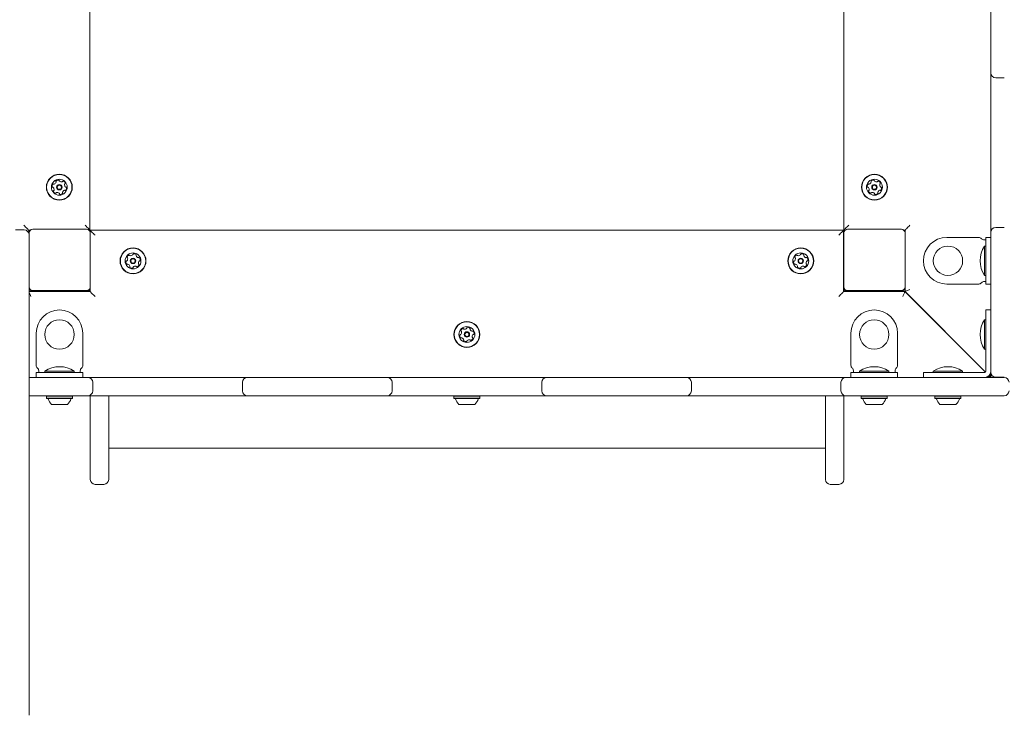
# Model space of a CAD drawing. Units: millimetres. Extents: x 501 to 1412, y 558 to 1459.
# Drawn here: x 737 to 818, y 992 to 1048 of the extents above; entities that cross this region are included whole.
import ezdxf

# ---------------------------------------------------------------- set-up
doc = ezdxf.new("R2010")
doc.units = ezdxf.units.MM
doc.header["$LTSCALE"] = 100
doc.styles.add('SLDTEXTSTYLE0', font='TXT', dxfattribs={"width": 0.75})
doc.dimstyles.new('SLDDIMSTYLE3', dxfattribs={"dimtxt": 15.875, "dimasz": 8, "dimexe": 0, "dimexo": 0.0625, "dimgap": 3.96875, "dimtad": 2, "dimdec": 0, "dimrnd": 1e-09, "dimzin": 12, "dimdsep": 46, "dimtxsty": 'SLDTEXTSTYLE0', "dimblk1": 'DOT', "dimblk2": 'DOT', "dimsah": 1, "dimcen": 0.09, "dimse1": 1, "dimse2": 1, "dimadec": 0, "dimazin": 3, "dimtfac": 1, "dimtdec": 0, "dimtofl": 0, "dimtmove": 0, "dimatfit": 3, "dimldrblk": 'DOT', "dimfxl": 0, "dimfrac": 2, "dimtolj": 1, "dimtzin": 12, "dimarcsym": 0})

# ---------------------------------------------------------------- blocks, each defined once
blk = doc.blocks.new('_DOT')
at = {"color": 0, "linetype": 'ByBlock', "lineweight": -2}
blk.add_line((-0.5, 0), (-1, 0), dxfattribs=at)
at = {"color": 0, "linetype": 'ByBlock', "const_width": 0.5}
blk.add_lwpolyline([(-0.25, 0, 1), (0.25, 0, 1)], format="xyb", close=True, dxfattribs=at)
blk = doc.blocks.new('_D_6')
at = {"color": 7, "linetype": 'Continuous', "lineweight": 0}
blk.add_line((521.406, 749.836), (521.406, 1245.335), dxfattribs=at)
at = {"color": 7, "linetype": 'Continuous', "lineweight": 0, "xscale": 8, "yscale": 8}
for p, rotation in [((521.406, 1245.335, -46.74), 90.0000000000004), ((521.406, 749.836, -46.74), 270.0000000000004)]:
    blk.add_blockref('_DOT', p, dxfattribs=dict(at, rotation=rotation))
at = {"color": 7, "linetype": 'Continuous', "lineweight": 0, "insert": (500.942, 979.991), "char_height": 15.875, "attachment_point": 1, "rotation": 90, "style": 'SLDTEXTSTYLE0'}
blk.add_mtext('495', dxfattribs=at)

msp = doc.modelspace()

# ---------------------------------------------------------------- linework, layer by layer
at = {"color": 7, "linetype": 'Continuous', "lineweight": 15}
for p, q in [((742.906, 1092.77), (742.906, 1031.27)), ((804.437, 1031.27), (804.437, 1092.77)), ((816.437, 1044.698), (816.437, 1054.913)), ((816.437, 1044.098), (816.437, 1044.698)), ((816.437, 1042.698), (816.437, 1044.098)), ((817.537, 1043.698), (816.837, 1043.698)), ((816.437, 1032.484), (816.437, 1042.698)), ((816.437, 1031.084), (816.437, 1032.484)), ((736.837, 1031.285), (737.537, 1031.285)), ((737.906, 1031.27), (737.906, 1031.041)), ((738.05, 1031.27), (737.906, 1031.27)), ((737.937, 1031.27), (737.937, 1031.035)), ((738.237, 1031.335), (742.637, 1031.335)), ((742.906, 1031.27), (742.824, 1031.27)), ((742.921, 1031.131), (742.921, 1031.254)), ((742.921, 1031.254), (804.421, 1031.254)), ((804.421, 1031.254), (804.421, 1026.254)), ((804.55, 1031.27), (804.437, 1031.27)), ((804.737, 1031.335), (809.137, 1031.335)), ((809.437, 1031.27), (809.324, 1031.27)), ((809.437, 1031.035), (809.437, 1031.27)), ((816.837, 1031.484), (817.537, 1031.484)), ((737.937, 1026.635), (737.937, 1031.035)), ((742.937, 1031.035), (742.937, 1026.635)), ((804.437, 1026.635), (804.437, 1031.035)), ((809.437, 1031.035), (809.437, 1026.635)), ((815.45, 1030.67), (812.837, 1030.67)), ((815.897, 1030.47), (815.937, 1030.47)), ((815.937, 1030.47), (816.037, 1030.47)), ((816.037, 1028.77), (816.037, 1030.67)), ((816.037, 1030.67), (816.437, 1030.67)), ((816.437, 1030.484), (816.437, 1031.084)), ((816.437, 1019.67), (816.437, 1030.484)), ((816.037, 1029.97), (815.927, 1029.97)), ((815.927, 1028.77), (815.927, 1029.97)), ((804.437, 1029.388), (804.421, 1029.404)), ((815.927, 1027.57), (815.927, 1028.77)), ((816.037, 1026.87), (816.037, 1028.77)), ((804.421, 1028.104), (804.437, 1028.12)), ((804.437, 1028.08), (804.421, 1028.08)), ((804.437, 1028.001), (804.421, 1028.001)), ((804.437, 1027.92), (804.421, 1027.92)), ((804.437, 1027.841), (804.421, 1027.841)), ((804.437, 1027.76), (804.421, 1027.76)), ((804.437, 1027.681), (804.421, 1027.681)), ((804.437, 1027.6), (804.421, 1027.6)), ((804.437, 1027.521), (804.421, 1027.521)), ((804.437, 1027.44), (804.421, 1027.44)), ((804.437, 1027.361), (804.421, 1027.361)), ((804.437, 1027.28), (804.421, 1027.28)), ((804.437, 1027.201), (804.421, 1027.201)), ((804.437, 1027.12), (804.421, 1027.12)), ((815.927, 1027.57), (816.037, 1027.57)), ((737.937, 1026.635), (737.937, 1026.585)), ((737.937, 1026.585), (737.937, 1026.285)), ((737.937, 1026.285), (737.937, 1013.977)), ((742.637, 1026.335), (738.237, 1026.335)), ((738.237, 1026.285), (742.637, 1026.285)), ((742.637, 1026.285), (742.921, 1026.285)), ((742.837, 1026.295), (742.837, 1026.285)), ((742.837, 1026.295), (742.921, 1026.295)), ((742.921, 1026.254), (742.921, 1026.49)), ((742.937, 1026.585), (742.937, 1026.635)), ((804.437, 1026.535), (804.421, 1026.535)), ((804.421, 1026.285), (804.737, 1026.285)), ((804.437, 1026.635), (804.437, 1026.585)), ((804.437, 1026.535), (804.437, 1026.285)), ((809.137, 1026.335), (804.737, 1026.335)), ((804.737, 1026.285), (809.137, 1026.285)), ((809.437, 1026.585), (809.437, 1026.635)), ((809.437, 1026.27), (809.437, 1026.585)), ((815.45, 1026.87), (812.837, 1026.87)), ((815.937, 1027.07), (815.897, 1027.07)), ((816.037, 1027.07), (815.937, 1027.07)), ((816.437, 1026.87), (816.037, 1026.87)), ((737.937, 1026.254), (742.921, 1026.254)), ((804.421, 1026.254), (809.421, 1026.254)), ((809.421, 1026.254), (816, 1019.676)), ((816.015, 1019.692), (809.437, 1026.27)), ((816.037, 1022.854), (816.037, 1024.754)), ((816.037, 1024.754), (816.437, 1024.754)), ((816.037, 1023.954), (815.927, 1023.954)), ((815.927, 1022.754), (815.927, 1023.954)), ((812.304, 1023.403), (812.29, 1023.386)), ((738.521, 1020.241), (738.521, 1022.854)), ((742.321, 1020.241), (742.321, 1022.854)), ((805.021, 1020.241), (805.021, 1022.854)), ((808.821, 1020.241), (808.821, 1022.854)), ((815.927, 1021.554), (815.927, 1022.754)), ((816.037, 1022.854), (816.037, 1020.241)), ((816.437, 1020.241), (816.437, 1022.854)), ((813.488, 1022.188), (813.504, 1022.202)), ((815.927, 1021.554), (816.037, 1021.554)), ((815.34, 1020.335), (815.371, 1020.335)), ((816.037, 1020.241), (816.037, 1020.018)), ((816.037, 1020.018), (816.037, 1019.794)), ((737.937, 1019.254), (742.136, 1019.254)), ((738.521, 1019.654), (740.421, 1019.654)), ((738.521, 1019.254), (738.521, 1019.654)), ((738.721, 1019.754), (738.721, 1019.794)), ((738.721, 1019.654), (738.721, 1019.754)), ((739.221, 1019.764), (739.221, 1019.654)), ((739.221, 1019.764), (740.421, 1019.764)), ((740.421, 1019.764), (741.621, 1019.764)), ((740.421, 1019.654), (742.321, 1019.654)), ((741.621, 1019.654), (741.621, 1019.764)), ((742.121, 1019.794), (742.121, 1019.754)), ((742.121, 1019.754), (742.121, 1019.654)), ((742.136, 1019.254), (742.736, 1019.254)), ((742.321, 1019.654), (742.321, 1019.254)), ((742.736, 1019.254), (744.136, 1019.254)), ((744.136, 1019.254), (754.35, 1019.254)), ((754.35, 1019.254), (755.75, 1019.254)), ((755.75, 1019.254), (756.35, 1019.254)), ((756.35, 1019.254), (766.564, 1019.254)), ((766.564, 1019.254), (767.164, 1019.254)), ((767.164, 1019.254), (768.564, 1019.254)), ((768.564, 1019.254), (778.779, 1019.254)), ((778.779, 1019.254), (780.179, 1019.254)), ((780.179, 1019.254), (780.779, 1019.254)), ((780.779, 1019.254), (790.993, 1019.254)), ((790.993, 1019.254), (791.593, 1019.254)), ((791.593, 1019.254), (792.993, 1019.254)), ((792.993, 1019.254), (803.207, 1019.254)), ((803.207, 1019.254), (804.607, 1019.254)), ((804.607, 1019.254), (805.207, 1019.254)), ((805.021, 1019.654), (806.921, 1019.654)), ((805.021, 1019.254), (805.021, 1019.654)), ((805.207, 1019.254), (817.521, 1019.254)), ((805.221, 1019.754), (805.221, 1019.794)), ((805.221, 1019.654), (805.221, 1019.754)), ((805.721, 1019.764), (805.721, 1019.654)), ((805.721, 1019.764), (806.921, 1019.764)), ((806.921, 1019.764), (808.121, 1019.764)), ((806.921, 1019.654), (808.821, 1019.654)), ((808.121, 1019.654), (808.121, 1019.764)), ((808.621, 1019.794), (808.621, 1019.754)), ((808.621, 1019.754), (808.621, 1019.654)), ((808.821, 1019.654), (808.821, 1019.254)), ((810.937, 1019.254), (810.937, 1019.654)), ((810.937, 1019.654), (812.837, 1019.654)), ((811.737, 1019.764), (811.737, 1019.654)), ((811.737, 1019.764), (812.937, 1019.764)), ((815.45, 1019.654), (812.837, 1019.654)), ((812.837, 1019.254), (815.45, 1019.254)), ((812.937, 1019.764), (814.137, 1019.764)), ((814.137, 1019.654), (814.137, 1019.764)), ((815.674, 1019.654), (815.45, 1019.654)), ((815.897, 1019.654), (815.674, 1019.654)), ((815.937, 1019.654), (815.897, 1019.654)), ((816.037, 1019.794), (816.037, 1019.754)), ((816.283, 1019.393), (816.421, 1019.254)), ((816.437, 1019.27), (816.298, 1019.408)), ((816.437, 1019.67), (816.437, 1019.27)), ((817.537, 1019.27), (816.837, 1019.27)), ((743.136, 1018.854), (743.136, 1018.154)), ((755.35, 1018.154), (755.35, 1018.854)), ((767.564, 1018.854), (767.564, 1018.154)), ((779.779, 1018.154), (779.779, 1018.854)), ((791.993, 1018.854), (791.993, 1018.154)), ((804.207, 1018.154), (804.207, 1018.854)), ((742.136, 1017.754), (737.937, 1017.754)), ((739.389, 1017.754), (739.364, 1017.729)), ((739.364, 1017.729), (739.364, 1017.559)), ((741.479, 1017.729), (739.364, 1017.729)), ((739.364, 1017.559), (739.389, 1017.534)), ((741.479, 1017.559), (739.364, 1017.559)), ((741.454, 1017.534), (739.389, 1017.534)), ((741.479, 1017.729), (741.454, 1017.754)), ((741.454, 1017.534), (741.479, 1017.559)), ((741.479, 1017.559), (741.479, 1017.729)), ((742.736, 1017.754), (742.136, 1017.754)), ((744.136, 1017.754), (742.736, 1017.754)), ((742.937, 1012.256), (742.937, 1017.754)), ((754.35, 1017.754), (744.136, 1017.754)), ((744.437, 1017.754), (744.437, 1012.256)), ((755.75, 1017.754), (754.35, 1017.754)), ((756.35, 1017.754), (755.75, 1017.754)), ((766.564, 1017.754), (756.35, 1017.754)), ((767.164, 1017.754), (766.564, 1017.754)), ((768.564, 1017.754), (767.164, 1017.754)), ((778.779, 1017.754), (768.564, 1017.754)), ((772.639, 1017.754), (772.614, 1017.729)), ((772.614, 1017.729), (772.614, 1017.559)), ((774.729, 1017.729), (772.614, 1017.729)), ((772.614, 1017.559), (772.639, 1017.534)), ((774.729, 1017.559), (772.614, 1017.559)), ((774.704, 1017.534), (772.639, 1017.534)), ((774.729, 1017.729), (774.704, 1017.754)), ((774.704, 1017.534), (774.729, 1017.559)), ((774.729, 1017.559), (774.729, 1017.729)), ((780.179, 1017.754), (778.779, 1017.754)), ((780.779, 1017.754), (780.179, 1017.754)), ((790.993, 1017.754), (780.779, 1017.754)), ((791.593, 1017.754), (790.993, 1017.754)), ((792.993, 1017.754), (791.593, 1017.754)), ((803.207, 1017.754), (792.993, 1017.754)), ((802.937, 1012.256), (802.937, 1017.754)), ((804.607, 1017.754), (803.207, 1017.754)), ((804.437, 1017.754), (804.437, 1012.256)), ((805.207, 1017.754), (804.607, 1017.754)), ((817.521, 1017.754), (805.207, 1017.754)), ((805.889, 1017.754), (805.864, 1017.729)), ((805.864, 1017.729), (805.864, 1017.559)), ((807.979, 1017.729), (805.864, 1017.729)), ((805.864, 1017.559), (805.889, 1017.534)), ((807.979, 1017.559), (805.864, 1017.559)), ((807.954, 1017.534), (805.889, 1017.534)), ((807.979, 1017.729), (807.954, 1017.754)), ((807.954, 1017.534), (807.979, 1017.559)), ((807.979, 1017.559), (807.979, 1017.729)), ((811.905, 1017.754), (811.88, 1017.729)), ((811.88, 1017.729), (811.88, 1017.559)), ((813.995, 1017.729), (811.88, 1017.729)), ((811.88, 1017.559), (811.905, 1017.534)), ((813.995, 1017.559), (811.88, 1017.559)), ((813.97, 1017.534), (811.905, 1017.534)), ((813.995, 1017.729), (813.97, 1017.754)), ((813.97, 1017.534), (813.995, 1017.559)), ((813.995, 1017.559), (813.995, 1017.729)), ((741.071, 1017.054), (739.771, 1017.054)), ((774.321, 1017.054), (773.021, 1017.054)), ((807.571, 1017.054), (806.271, 1017.054)), ((813.587, 1017.054), (812.287, 1017.054)), ((737.937, 1013.977), (737.937, 1007.567)), ((802.937, 1013.485), (744.437, 1013.485)), ((742.937, 1010.928), (742.937, 1012.256)), ((744.437, 1012.256), (744.437, 1010.928)), ((802.937, 1010.928), (802.937, 1012.256)), ((804.437, 1012.256), (804.437, 1010.928)), ((743.337, 1010.528), (744.037, 1010.528)), ((803.337, 1010.528), (804.037, 1010.528)), ((737.937, 1007.567), (737.937, 991.987)), ((737.937, 991.987), (737.937, 991.685))]:
    msp.add_line(p, q, dxfattribs=at)
at = {"color": 7, "linetype": 'Continuous', "lineweight": 15, "flags": 128}
for points in [[(737.506, 1031.67), (737.584, 1031.592), (737.659, 1031.517), (737.728, 1031.447), (737.789, 1031.387), (737.838, 1031.337), (737.875, 1031.3), (737.898, 1031.277), (737.906, 1031.27)], [(742.506, 1031.67), (742.584, 1031.592), (742.659, 1031.517), (742.728, 1031.447), (742.789, 1031.387), (742.838, 1031.337), (742.875, 1031.3), (742.898, 1031.277), (742.906, 1031.27)], [(743.321, 1030.854), (743.252, 1030.923), (743.185, 1030.991), (743.121, 1031.054), (743.064, 1031.111), (743.015, 1031.16), (742.975, 1031.2), (742.946, 1031.23), (742.928, 1031.248), (742.921, 1031.254)], [(804.021, 1030.854), (804.099, 1030.932), (804.174, 1031.007), (804.244, 1031.076), (804.304, 1031.137), (804.354, 1031.187), (804.391, 1031.224), (804.414, 1031.246), (804.421, 1031.254)], [(804.837, 1031.67), (804.768, 1031.6), (804.7, 1031.533), (804.637, 1031.47), (804.58, 1031.413), (804.531, 1031.363), (804.491, 1031.323), (804.461, 1031.294), (804.443, 1031.276), (804.437, 1031.27)], [(809.837, 1031.67), (809.768, 1031.6), (809.7, 1031.533), (809.637, 1031.47), (809.58, 1031.413), (809.531, 1031.363), (809.491, 1031.323), (809.461, 1031.294), (809.443, 1031.276), (809.437, 1031.27)], [(809.437, 1026.27), (809.445, 1026.273), (809.468, 1026.282), (809.505, 1026.298), (809.554, 1026.318), (809.615, 1026.343), (809.684, 1026.372), (809.759, 1026.403), (809.837, 1026.435)], [(737.937, 1026.216), (737.949, 1026.187), (737.97, 1026.137), (737.995, 1026.076), (738.024, 1026.007), (738.055, 1025.932), (738.087, 1025.854)], [(743.321, 1025.854), (743.252, 1025.923), (743.185, 1025.991), (743.121, 1026.054), (743.064, 1026.111), (743.015, 1026.16), (742.975, 1026.2), (742.946, 1026.23), (742.928, 1026.248), (742.921, 1026.254)], [(804.021, 1025.854), (804.099, 1025.932), (804.174, 1026.007), (804.244, 1026.076), (804.304, 1026.137), (804.354, 1026.187), (804.391, 1026.224), (804.414, 1026.246), (804.421, 1026.254)], [(809.421, 1026.254), (809.419, 1026.248), (809.411, 1026.23), (809.399, 1026.2), (809.383, 1026.16), (809.362, 1026.111), (809.339, 1026.054), (809.312, 1025.991), (809.285, 1025.923), (809.256, 1025.854)], [(816.421, 1019.254), (816.403, 1019.262), (816.348, 1019.284), (816.259, 1019.321), (816.216, 1019.339)], [(816.437, 1019.27), (816.429, 1019.288), (816.407, 1019.343), (816.37, 1019.432), (816.352, 1019.475)]]:
    msp.add_lwpolyline(points, dxfattribs=at)
at = {"color": 7, "linetype": 'Continuous', "lineweight": 15}
for centre, radius in [((740.406, 1034.77), 1.057), ((740.406, 1034.77), 1.033), ((740.406, 1034.77), 0.65), ((806.937, 1034.77), 1.058), ((806.937, 1034.77), 1.033), ((806.937, 1034.77), 0.65), ((740.406, 1034.77), 0.22), ((740.406, 1034.77), 0.17), ((806.937, 1034.77), 0.22), ((806.937, 1034.77), 0.17), ((746.421, 1028.754), 1.058), ((746.421, 1028.754), 1.033), ((800.921, 1028.754), 1.058), ((800.921, 1028.754), 1.033), ((812.937, 1028.77), 1.2), ((746.421, 1028.754), 0.65), ((746.421, 1028.754), 0.22), ((746.421, 1028.754), 0.17), ((800.921, 1028.754), 0.65), ((800.921, 1028.754), 0.22), ((800.921, 1028.754), 0.17), ((740.421, 1022.754), 1.2), ((806.921, 1022.754), 1.2), ((773.671, 1022.754), 1.058), ((773.671, 1022.754), 1.033), ((773.671, 1022.754), 0.65), ((773.671, 1022.754), 0.22), ((773.671, 1022.754), 0.17)]:
    msp.add_circle(centre, radius, dxfattribs=at)
for centre, radius, start, end in [((816.837, 1044.098), 0.4, 180, 270), ((739.898, 1035.263), 0.252, 289.31137, 342.43574), ((740.174, 1035.251), 0.0481, 132.43542, 210.87064), ((740.092, 1035.201), 0.0481, 342.43051, 30.87409), ((740.312, 1035.1), 0.252, 79.3056, 132.43564), ((740.35, 1035.3), 0.0481, 0.87064, 79.30564), ((740.446, 1035.302), 0.0481, 180.86719, 229.31077), ((740.579, 1035.456), 0.252, 229.30554, 282.42991), ((740.622, 1035.257), 0.0481, 282.43574, 330.91601), ((740.706, 1035.211), 0.0481, 72.42999, 150.87064), ((740.645, 1035.016), 0.252, 19.30564, 72.43564), ((806.429, 1035.263), 0.252, 289.31139, 342.43564), ((806.706, 1035.25), 0.0481, 132.43595, 210.87409), ((806.623, 1035.201), 0.0481, 342.42999, 30.87064), ((806.843, 1035.1), 0.252, 79.30554, 132.43574), ((806.881, 1035.3), 0.0481, 0.87064, 79.30533), ((806.977, 1035.302), 0.0481, 180.86719, 229.30564), ((807.11, 1035.456), 0.252, 229.28943, 282.44469), ((807.154, 1035.257), 0.0481, 282.46573, 330.87064), ((807.238, 1035.21), 0.0481, 72.42999, 150.91601), ((807.176, 1035.016), 0.252, 19.30559, 72.43564), ((740.072, 1034.854), 0.252, 139.30564, 192.4414), ((739.874, 1034.81), 0.0481, 192.43564, 270.86719), ((739.875, 1034.714), 0.0481, 42.43542, 90.87064), ((739.918, 1034.986), 0.0481, 60.82527, 139.31129), ((739.725, 1034.576), 0.252, 349.31655, 42.43564), ((739.974, 1034.456), 0.0481, 120.87064, 199.27148), ((740.166, 1034.523), 0.252, 199.30559, 252.43564), ((739.965, 1035.07), 0.0481, 240.87064, 289.30554), ((739.925, 1034.538), 0.0481, 300.85748, 349.30554), ((740.189, 1034.282), 0.0481, 102.46573, 150.87064), ((740.233, 1034.083), 0.252, 49.28943, 102.44469), ((740.637, 1034.289), 0.0481, 312.43595, 30.87409), ((740.72, 1034.338), 0.0481, 162.42999, 210.87064), ((740.914, 1034.277), 0.252, 109.31139, 162.43564), ((740.847, 1034.469), 0.0481, 60.82527, 109.30564), ((741.087, 1034.963), 0.252, 169.3056, 222.43564), ((740.887, 1035.001), 0.0481, 120.87064, 169.30564), ((740.837, 1035.084), 0.0481, 300.87409, 19.33576), ((740.893, 1034.553), 0.0481, 240.87064, 319.31129), ((740.936, 1034.826), 0.0481, 222.49285, 270.87064), ((740.739, 1034.686), 0.252, 319.30564, 12.43569), ((740.938, 1034.73), 0.0481, 12.4698, 90.8838), ((806.604, 1034.854), 0.252, 139.30564, 192.43569), ((806.405, 1034.81), 0.0481, 192.4698, 270.8838), ((806.406, 1034.713), 0.0481, 42.49285, 90.87064), ((806.449, 1034.986), 0.0481, 60.87064, 139.31129), ((806.256, 1034.576), 0.252, 349.3056, 42.43564), ((806.506, 1034.456), 0.0481, 120.87409, 199.33576), ((806.698, 1034.523), 0.252, 199.30564, 252.43564), ((806.496, 1035.07), 0.0481, 240.82527, 289.30564), ((806.456, 1034.538), 0.0481, 300.87064, 349.30564), ((806.72, 1034.282), 0.0481, 102.43574, 150.91601), ((806.764, 1034.083), 0.252, 49.30554, 102.42991), ((807.169, 1034.289), 0.0481, 312.43542, 30.87064), ((807.251, 1034.338), 0.0481, 162.43051, 210.87409), ((807.445, 1034.277), 0.252, 109.31137, 162.43574), ((807.378, 1034.469), 0.0481, 60.87064, 109.30554), ((807.618, 1034.963), 0.252, 169.31655, 222.43564), ((807.418, 1035.001), 0.0481, 120.85748, 169.30554), ((807.369, 1035.084), 0.0481, 300.87064, 19.27148), ((807.425, 1034.553), 0.0481, 240.82527, 319.31129), ((807.468, 1034.826), 0.0481, 222.43542, 270.87064), ((807.27, 1034.686), 0.252, 319.30564, 12.4414), ((807.469, 1034.73), 0.0481, 12.43564, 90.86719), ((740.105, 1034.329), 0.0481, 252.42999, 330.91601), ((740.366, 1034.238), 0.0481, 0.86719, 49.30564), ((740.462, 1034.239), 0.0481, 180.87064, 259.30533), ((740.5, 1034.439), 0.252, 259.30554, 312.43574), ((806.636, 1034.329), 0.0481, 252.42999, 330.87064), ((806.897, 1034.237), 0.0481, 0.86719, 49.31077), ((806.993, 1034.239), 0.0481, 180.87064, 259.30564), ((807.031, 1034.439), 0.252, 259.3056, 312.43564), ((737.537, 1030.885), 0.4, 0, 90), ((738.237, 1031.035), 0.3, 90, 180), ((742.637, 1031.035), 0.3, 0, 90), ((804.737, 1031.035), 0.3, 90, 180), ((809.137, 1031.035), 0.3, 0, 90), ((816.837, 1031.084), 0.4, 90, 180), ((812.837, 1028.77), 1.9, 90, 180), ((815.45, 1030.37), 0.3, 41.81031, 90), ((815.897, 1030.77), 0.3, 221.81031, 270), ((817.745, 1028.77), 2.178, 146.56918, 213.43082), ((746.091, 1028.66), 0.252, 169.3056, 222.43564), ((745.891, 1028.698), 0.0481, 90.87064, 169.30564), ((745.889, 1028.794), 0.0481, 270.86719, 319.31077), ((745.735, 1028.927), 0.252, 319.30554, 12.42991), ((745.981, 1029.055), 0.0481, 162.42999, 240.87064), ((746.175, 1028.993), 0.252, 109.30564, 162.43564), ((745.934, 1028.971), 0.0481, 12.43574, 60.91601), ((746.107, 1029.185), 0.0481, 30.87409, 109.33576), ((746.19, 1029.235), 0.0481, 210.87064, 259.30564), ((746.228, 1029.435), 0.252, 259.3056, 312.43564), ((746.365, 1029.285), 0.0481, 312.49285, 0.87064), ((746.461, 1029.286), 0.0481, 102.4698, 180.8838), ((746.505, 1029.087), 0.252, 49.30564, 102.43569), ((746.638, 1029.242), 0.0481, 330.87064, 49.31129), ((746.722, 1029.195), 0.0481, 150.82527, 199.30564), ((746.914, 1029.262), 0.252, 199.31139, 252.43564), ((746.853, 1029.068), 0.0481, 252.42999, 300.87064), ((747.108, 1028.581), 0.252, 139.28943, 192.44469), ((746.902, 1028.985), 0.0481, 42.43595, 120.87409), ((746.954, 1028.714), 0.0481, 90.86719, 139.30564), ((746.752, 1028.848), 0.252, 349.30554, 42.43574), ((746.952, 1028.81), 0.0481, 270.87064, 349.30533), ((800.591, 1028.66), 0.252, 169.3056, 222.43564), ((800.391, 1028.698), 0.0481, 90.87064, 169.30564), ((800.389, 1028.794), 0.0481, 270.86719, 319.31077), ((800.235, 1028.927), 0.252, 319.30554, 12.42991), ((800.481, 1029.055), 0.0481, 162.42999, 240.87064), ((800.675, 1028.993), 0.252, 109.30564, 162.43564), ((800.434, 1028.971), 0.0481, 12.43574, 60.91601), ((800.607, 1029.185), 0.0481, 30.87409, 109.33576), ((800.69, 1029.235), 0.0481, 210.87064, 259.30564), ((800.728, 1029.435), 0.252, 259.3056, 312.43564), ((800.865, 1029.285), 0.0481, 312.49285, 0.87064), ((800.961, 1029.286), 0.0481, 102.4698, 180.8838), ((801.005, 1029.087), 0.252, 49.30564, 102.43569), ((801.138, 1029.242), 0.0481, 330.87064, 49.31129), ((801.222, 1029.195), 0.0481, 150.82527, 199.30564), ((801.414, 1029.262), 0.252, 199.31139, 252.43564), ((801.353, 1029.068), 0.0481, 252.42999, 300.87064), ((801.608, 1028.581), 0.252, 139.28943, 192.44469), ((801.402, 1028.985), 0.0481, 42.43595, 120.87409), ((801.454, 1028.714), 0.0481, 90.86719, 139.30564), ((801.252, 1028.848), 0.252, 349.30554, 42.43574), ((801.452, 1028.81), 0.0481, 270.87064, 349.30533), ((812.837, 1028.77), 1.9, 180, 270), ((745.941, 1028.522), 0.0481, 222.43542, 300.87064), ((745.99, 1028.44), 0.0481, 72.43051, 120.87409), ((745.928, 1028.246), 0.252, 19.31137, 72.43574), ((746.205, 1028.266), 0.0481, 150.82527, 229.31129), ((746.121, 1028.313), 0.0481, 330.87064, 19.30554), ((746.337, 1028.421), 0.252, 229.30564, 282.4414), ((746.381, 1028.222), 0.0481, 282.43564, 0.86719), ((746.478, 1028.223), 0.0481, 132.43542, 180.87064), ((746.615, 1028.073), 0.252, 79.31655, 132.43564), ((746.653, 1028.273), 0.0481, 30.85748, 79.30554), ((746.735, 1028.322), 0.0481, 210.87064, 289.27148), ((746.668, 1028.515), 0.252, 289.30559, 342.43564), ((746.909, 1028.537), 0.0481, 192.46573, 240.87064), ((746.862, 1028.453), 0.0481, 342.42999, 60.91601), ((800.441, 1028.522), 0.0481, 222.43542, 300.87064), ((800.49, 1028.44), 0.0481, 72.43051, 120.87409), ((800.428, 1028.246), 0.252, 19.31137, 72.43574), ((800.705, 1028.266), 0.0481, 150.82527, 229.31129), ((800.621, 1028.313), 0.0481, 330.87064, 19.30554), ((800.837, 1028.421), 0.252, 229.30564, 282.4414), ((800.881, 1028.222), 0.0481, 282.43564, 0.86719), ((800.978, 1028.223), 0.0481, 132.43542, 180.87064), ((801.115, 1028.073), 0.252, 79.31655, 132.43564), ((801.153, 1028.273), 0.0481, 30.85748, 79.30554), ((801.235, 1028.322), 0.0481, 210.87064, 289.27148), ((801.168, 1028.515), 0.252, 289.30559, 342.43564), ((801.409, 1028.537), 0.0481, 192.46573, 240.87064), ((801.362, 1028.453), 0.0481, 342.42999, 60.91601), ((738.237, 1026.635), 0.3, 180, 270), ((738.237, 1026.585), 0.3, 180, 270), ((738.337, 1025.885), 0.4, 90, 112.84288), ((742.637, 1026.635), 0.3, 270, 0), ((742.637, 1026.585), 0.3, 270, 0), ((804.737, 1026.635), 0.3, 180, 270), ((804.737, 1026.585), 0.3, 180, 270), ((809.037, 1025.885), 0.4, 67.15712, 90), ((809.137, 1026.635), 0.3, 270, 0), ((809.137, 1026.585), 0.3, 270, 0), ((815.45, 1027.17), 0.3, 270, 318.18969), ((815.897, 1026.77), 0.3, 90, 138.18969), ((740.421, 1022.854), 1.9, 90, 180), ((740.421, 1022.854), 1.9, 360, 90), ((806.921, 1022.854), 1.9, 90, 180), ((806.921, 1022.854), 1.9, 360, 90), ((817.745, 1022.754), 2.178, 146.56918, 213.43082), ((773.231, 1023.055), 0.0481, 162.42999, 240.87064), ((773.425, 1022.993), 0.252, 109.30564, 162.43564), ((773.357, 1023.185), 0.0481, 30.87409, 109.33576), ((773.44, 1023.235), 0.0481, 210.87064, 259.30564), ((773.478, 1023.435), 0.252, 259.3056, 312.43564), ((773.615, 1023.285), 0.0481, 312.49285, 0.87064), ((773.711, 1023.286), 0.0481, 102.4698, 180.8838), ((773.755, 1023.087), 0.252, 49.30564, 102.43569), ((773.888, 1023.242), 0.0481, 330.87064, 49.31129), ((773.972, 1023.195), 0.0481, 150.82527, 199.30564), ((774.164, 1023.262), 0.252, 199.31139, 252.43564), ((773.341, 1022.66), 0.252, 169.3056, 222.43564), ((773.141, 1022.698), 0.0481, 90.87064, 169.30564), ((773.139, 1022.794), 0.0481, 270.86719, 319.31077), ((773.191, 1022.522), 0.0481, 222.43542, 300.87064), ((772.985, 1022.927), 0.252, 319.30554, 12.42991), ((773.184, 1022.971), 0.0481, 12.43574, 60.91601), ((773.24, 1022.44), 0.0481, 72.43051, 120.87409), ((773.178, 1022.246), 0.252, 19.31137, 72.43574), ((773.455, 1022.266), 0.0481, 150.82527, 229.31129), ((773.371, 1022.313), 0.0481, 330.87064, 19.30554), ((773.728, 1022.223), 0.0481, 132.43542, 180.87064), ((773.865, 1022.073), 0.252, 79.31655, 132.43564), ((773.903, 1022.273), 0.0481, 30.85748, 79.30554), ((773.985, 1022.322), 0.0481, 210.87064, 289.27148), ((773.918, 1022.515), 0.252, 289.30559, 342.43564), ((774.103, 1023.068), 0.0481, 252.42999, 300.87064), ((774.358, 1022.581), 0.252, 139.28943, 192.44469), ((774.159, 1022.537), 0.0481, 192.46573, 240.87064), ((774.152, 1022.985), 0.0481, 42.43595, 120.87409), ((774.112, 1022.453), 0.0481, 342.42999, 60.91601), ((774.204, 1022.714), 0.0481, 90.86719, 139.30564), ((774.002, 1022.848), 0.252, 349.30554, 42.43574), ((774.202, 1022.81), 0.0481, 270.87064, 349.30533), ((773.587, 1022.421), 0.252, 229.30564, 282.4414), ((773.631, 1022.222), 0.0481, 282.43564, 0.86719), ((738.821, 1020.241), 0.3, 180, 228.18969), ((738.421, 1019.794), 0.3, 360, 48.18969), ((740.421, 1017.946), 2.178, 56.56918, 123.43082), ((742.421, 1019.794), 0.3, 131.81031, 180), ((742.021, 1020.241), 0.3, 311.81031, 360), ((805.321, 1020.241), 0.3, 180, 228.18969), ((804.921, 1019.794), 0.3, 360, 48.18969), ((806.921, 1017.946), 2.178, 56.56918, 123.43082), ((808.921, 1019.794), 0.3, 131.81031, 180), ((808.521, 1020.241), 0.3, 311.81031, 360), ((812.937, 1017.946), 2.178, 56.56918, 123.43082), ((742.736, 1018.854), 0.4, 360, 90), ((755.75, 1018.854), 0.4, 90, 180), ((767.164, 1018.854), 0.4, 360, 90), ((780.179, 1018.854), 0.4, 90, 180), ((791.593, 1018.854), 0.4, 360, 90), ((804.607, 1018.854), 0.4, 90, 180), ((815.937, 1019.754), 0.1, 270, 360), ((815.937, 1019.754), 0.5, 270, 360), ((816.837, 1019.67), 0.4, 180, 270), ((817.521, 1018.854), 0.4, 360, 90), ((739.443, 1017.484), 0.05, 16.5288, 90), ((740.421, 1017.774), 0.97, 196.5288, 227.94148), ((740.422, 1017.774), 0.97, 312.05852, 343.4712), ((741.399, 1017.484), 0.05, 90, 163.4712), ((742.736, 1018.154), 0.4, 270, 360), ((755.75, 1018.154), 0.4, 180, 270), ((767.164, 1018.154), 0.4, 270, 360), ((772.693, 1017.484), 0.05, 16.5288, 90), ((773.671, 1017.774), 0.97, 196.5288, 227.94148), ((773.672, 1017.774), 0.97, 312.05852, 343.4712), ((774.649, 1017.484), 0.05, 90, 163.4712), ((780.179, 1018.154), 0.4, 180, 270), ((791.593, 1018.154), 0.4, 270, 360), ((804.607, 1018.154), 0.4, 180, 270), ((805.943, 1017.484), 0.05, 16.5288, 90), ((806.921, 1017.774), 0.97, 196.5288, 227.94148), ((806.922, 1017.774), 0.97, 312.05852, 343.4712), ((807.899, 1017.484), 0.05, 90, 163.4712), ((811.959, 1017.484), 0.05, 16.5288, 90), ((812.937, 1017.774), 0.97, 196.5288, 227.94148), ((812.937, 1017.774), 0.97, 312.05852, 343.4712), ((813.915, 1017.484), 0.05, 90, 163.4712), ((817.521, 1018.154), 0.4, 270, 360), ((743.337, 1010.928), 0.4, 180, 270), ((744.037, 1010.928), 0.4, 270, 0), ((803.337, 1010.928), 0.4, 180, 270), ((804.037, 1010.928), 0.4, 270, 0)]:
    msp.add_arc(centre, radius, start, end, dxfattribs=at)

# ---------------------------------------------------------------- dimensions: what is measured, and where the dimension line sits
at = {"color": 7, "linetype": 'Continuous', "lineweight": 0}
dim = msp.add_linear_dim(base=(521.406, 1245.335), p1=(978.087, 749.836), p2=(1051.787, 1245.335), angle=90, dimstyle='SLDDIMSTYLE3', dxfattribs=at)
dim.commit()
dim.dimension.update_dxf_attribs({"geometry": '_D_6', "text_midpoint": (521.406, 997.585), "dimtype": 160})

doc.saveas('drawing.dxf')
